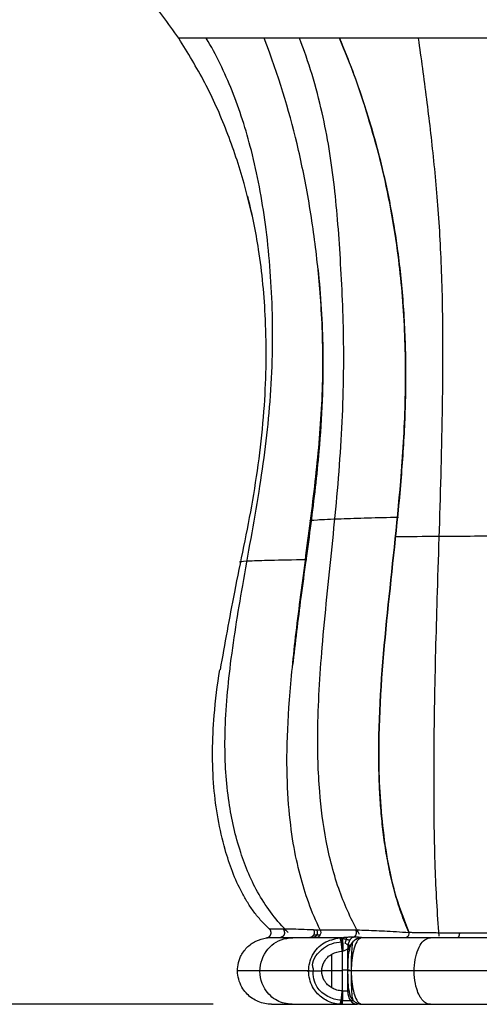
# Model space of a CAD drawing. Units: millimetres. Extents: x 13520 to 16885, y -3040 to -859.
# Drawn here: x 15277 to 15346, y -2970 to -2822 of the extents above; entities that cross this region are included whole.
import ezdxf

# ---------------------------------------------------------------- set-up
doc = ezdxf.new("R2010")
doc.units = ezdxf.units.MM
doc.layers.add('图层2', color=3, linetype='Continuous')
doc.styles.get("Standard").update_dxf_attribs({"font": 'arial.ttf'})
doc.dimstyles.new('ISO-25', dxfattribs={"dimtxt": 40, "dimasz": 35, "dimexe": 1.25, "dimexo": 0.625, "dimtad": 1, "dimtxsty": 'Standard', "dimcen": 2.5, "dimclrd": 256, "dimclre": 256, "dimadec": 0, "dimazin": 0, "dimtfac": 1, "dimtmove": 0, "dimatfit": 3, "dimfxl": 0, "dimarcsym": 0})

# ---------------------------------------------------------------- blocks, each defined once
blk = doc.blocks.new('*D13')
at = {"lineweight": -2}
for p, q in [((15001.93, -2334.99), (14800.68, -2334.99)), ((14801.93, -2934.68), (14801.93, -2369.99)), ((15306.49, -2969.68), (14800.68, -2969.68))]:
    blk.add_line(p, q, dxfattribs=at)
for points in [[(14796.1, -2369.99), (14807.76, -2369.99), (14801.93, -2334.99)], [(14796.1, -2934.68), (14807.76, -2934.68), (14801.93, -2969.68)]]:
    blk.add_solid(points)
at = {"layer": 'Defpoints', "color": 0}
for p in [(14801.93, -2334.99), (15002.56, -2334.99), (15307.11, -2969.68)]:
    blk.add_point(p, dxfattribs=at)
at = {"color": 0, "insert": (14780.88, -2652.34), "char_height": 40, "attachment_point": 5, "rotation": 90}
blk.add_mtext('640', dxfattribs=at)
blk = doc.blocks.new('A$C797F2EA3')
at = {"color": 0}
for p, q in [((71.53, 24.24), (71.53, 24.24)), ((71.54, 24.14), (71.54, 24.14)), ((63.47, 2.52), (63.47, 7.48)), ((65.82, 8.39), (65.82, 2)), ((65.01, 5), (61.93, 5)), ((65.01, 5.2), (66.13, 5.2)), ((65.05, 0.59), (66.72, 0.59)), ((68.07, 0), (68.13, 0))]:
    blk.add_line(p, q, dxfattribs=at)
for centre, ratio, start_param, end_param in [((68.07, 8), 0.99863, 3.141593, 4.4349), ((64.97, 2), 0.052914, 0, 1.570796), ((67.25, 2), 0.706902, 4.712389, 6.283185)]:
    blk.add_ellipse(centre, major_axis=(0, -2), ratio=ratio, start_param=start_param, end_param=end_param, dxfattribs=at)
for points, knots in [([(40.47, 145), (39.69, 146.12), (38.13, 148.36), (35.58, 151.46), (32.83, 154.35), (29.33, 157.49), (24.87, 160.77), (20.98, 162.79), (19.04, 163.8)], [0, 0, 0, 0, 0.142981, 0.285927, 0.428893, 0.571847, 0.785942, 1, 1, 1, 1]), ([(51.48, 118.42), (51.13, 120.03), (50.05, 124.36), (47.79, 131.12), (44.52, 138.47), (41.82, 142.82), (40.47, 145)], [0, 0, 0, 0, 0.162289, 0.442946, 0.721473, 1, 1, 1, 1]), ([(56.92, 10.76), (55.2, 12.52), (52.32, 16.23), (49.49, 23.03), (47.74, 30.73), (47.19, 40.02), (48.09, 50.91), (50.12, 63.4), (52.62, 76.7), (54.46, 90.6), (54.74, 104.16), (53.73, 116.94), (51.64, 127.97), (48.67, 137.27), (46.08, 142.54), (44.62, 145)], [0, 0, 0, 0, 0.050117, 0.09804, 0.151912, 0.21479, 0.291877, 0.380278, 0.479827, 0.574661, 0.671836, 0.762328, 0.847483, 0.92387, 1, 1, 1, 1]), ([(61.72, 11.16), (61.06, 12.49), (60.48, 13.88), (59.5, 16.61), (59.08, 17.98), (57.94, 22.33), (57.32, 25.69), (56.63, 34.34), (56.63, 39.5), (57.34, 48.83), (57.68, 52.2), (58.54, 59.44), (59.06, 63.36), (60.11, 71.34), (60.63, 75.33), (61.47, 83.02), (61.82, 86.9), (62.17, 94.68), (62.15, 98.64), (61.91, 104.04), (61.79, 105.79), (61.53, 108.95), (61.39, 110.42), (60.88, 114.9), (60.45, 117.96), (59.44, 123.77), (58.87, 126.5), (56.98, 134.41), (55.5, 139.34), (53.3, 145)], [0, 0, 0, 0, 0.0625, 0.0625, 0.125, 0.125, 0.25, 0.25, 0.375, 0.375, 0.4375, 0.4375, 0.5, 0.5, 0.5625, 0.5625, 0.625, 0.625, 0.6875, 0.6875, 0.71875, 0.71875, 0.75, 0.75, 0.8125, 0.8125, 0.875, 0.875, 1, 1, 1, 1]), ([(67.62, 10.48), (66.45, 12.57), (64.35, 17.1), (62.5, 24.39), (61.46, 32.41), (61.22, 42.14), (61.98, 54.38), (63.53, 68.62), (64.96, 83.56), (65.42, 97.85), (64.85, 111.24), (63.94, 123.3), (62.14, 134.36), (59.98, 141.49), (58.61, 145)], [0, 0, 0, 0, 0.04913, 0.103896, 0.156084, 0.218006, 0.307597, 0.413872, 0.519248, 0.621418, 0.710086, 0.797449, 0.893273, 1, 1, 1, 1]), ([(64.63, 145), (65.28, 143.39), (66.6, 140.15), (68.3, 135.23), (69.85, 130.14), (71.22, 124.8), (72.41, 119.15), (73.48, 112.54), (74.27, 104.83), (74.61, 96.1), (74.45, 87.3), (73.61, 74.8), (71.7, 58.76), (70.42, 43.72), (70.53, 33.31), (70.93, 27.51), (71.72, 21.77), (72.94, 16.13), (74.34, 12.58), (75.03, 10.81)], [0, 0, 0, 0, 0.046128, 0.092503, 0.138856, 0.185103, 0.231388, 0.277697, 0.338305, 0.398911, 0.459522, 0.520113, 0.657858, 0.795491, 0.836246, 0.877304, 0.918214, 0.959151, 1, 1, 1, 1]), ([(75.03, 10.81), (74.63, 11.78), (73.82, 13.73), (72.89, 16.78), (72.13, 19.89), (71.55, 23.05), (71.11, 26.23), (70.8, 29.44), (70.6, 32.66), (70.51, 35.89), (70.49, 44.58), (71.7, 58.76), (73.72, 75.77), (74.62, 90.23), (74.51, 101.97), (73.58, 112.1), (72.21, 120.33), (70.71, 127), (68.94, 133.22), (67.02, 139.16), (65.43, 143.05), (64.63, 145)], [0, 0, 0, 0, 0.022564, 0.045429, 0.068243, 0.090981, 0.113687, 0.136411, 0.15915, 0.181865, 0.204574, 0.342308, 0.479983, 0.560766, 0.641539, 0.72229, 0.777741, 0.833432, 0.888957, 0.944227, 1, 1, 1, 1]), ([(79.56, 10.21), (79.31, 13.67), (78.89, 21.17), (78.76, 33.15), (78.89, 46.91), (79.34, 62.79), (79.87, 78.55), (80.17, 93.3), (80.15, 105.73), (79.68, 116.96), (78.81, 126.88), (77.72, 136.01), (76.91, 142.03), (76.48, 145)], [0, 0, 0, 0, 0.071302, 0.155344, 0.249693, 0.359367, 0.487942, 0.575761, 0.660901, 0.743002, 0.825626, 0.911499, 1, 1, 1, 1]), ([(50.8, 121.3), (51.46, 118.64), (52.71, 112.53), (53.68, 102.03), (53.51, 89.4), (51.76, 75.7), (48.87, 62.51), (47.38, 54.08), (46.69, 50.23)], [0, 0, 0, 0, 0.112998, 0.259555, 0.438677, 0.637718, 0.833656, 1, 1, 1, 1]), ([(61.38, 110.44), (61.8, 106.38), (62.37, 97.26), (61.79, 84.45), (60.35, 72.1), (58.81, 61.38), (57.96, 54.28), (57.56, 50.88)], [0, 0, 0, 0, 0.20363, 0.458175, 0.640905, 0.827926, 1, 1, 1, 1]), ([(60.23, 72.59), (60.1, 72.63), (60.76, 72.72), (64.27, 72.88), (68.89, 73.02), (71.86, 73.1), (73.48, 73.14)], [0, 0, 0, 0, 0.296603, 0.567037, 0.778054, 1, 1, 1, 1]), ([(73.13, 70.2), (73.69, 70.21), (76.09, 70.24), (82.22, 70.29), (87.96, 70.31), (91.73, 70.31)], [0, 0, 0, 0, 0.10518, 0.445739, 1, 1, 1, 1]), ([(49.66, 66.37), (49.6, 66.4), (49.73, 66.46), (50.49, 66.56), (54.08, 66.68), (57.54, 66.74), (59.69, 66.78)], [0, 0, 0, 0, 0.223051, 0.536927, 0.7602, 1, 1, 1, 1]), ([(54.07, 11.35), (53.66, 11.74), (52.84, 12.52), (51.77, 13.84), (50.81, 15.25), (49.68, 17.25), (48.49, 19.89), (46.79, 25.11), (45.42, 32.96), (45.53, 42.07), (46.28, 47.94), (46.65, 50.22)], [0, 0, 0, 0, 0.041618, 0.08322, 0.124831, 0.166437, 0.251923, 0.337424, 0.570018, 0.832102, 1, 1, 1, 1]), ([(53.65, 9.96), (53.66, 9.96), (53.69, 9.97), (53.73, 9.97), (53.77, 9.98), (53.81, 10), (53.85, 10.01), (53.89, 10.03), (53.93, 10.05), (53.96, 10.07), (54, 10.09), (54.03, 10.12), (54.06, 10.14), (54.1, 10.17), (54.13, 10.2), (54.15, 10.23), (54.18, 10.26), (54.2, 10.3), (54.23, 10.33), (54.25, 10.37), (54.27, 10.41), (54.28, 10.44), (54.3, 10.48), (54.31, 10.52), (54.32, 10.56), (54.33, 10.6), (54.34, 10.64), (54.34, 10.7), (54.34, 10.77), (54.34, 10.85), (54.32, 10.93), (54.3, 11.01), (54.27, 11.08), (54.23, 11.16), (54.18, 11.23), (54.13, 11.29), (54.09, 11.33), (54.07, 11.35)], [0, 0, 0, 0, 0.022948, 0.045824, 0.06865, 0.091446, 0.114227, 0.137002, 0.159779, 0.18256, 0.205349, 0.228143, 0.250942, 0.273742, 0.29654, 0.319335, 0.342123, 0.364906, 0.387683, 0.41046, 0.43324, 0.456027, 0.478821, 0.501619, 0.52442, 0.547219, 0.570013, 0.592799, 0.638012, 0.683233, 0.728476, 0.773731, 0.81898, 0.86421, 0.909424, 0.95466, 1, 1, 1, 1]), ([(54.07, 11.35), (54.21, 11.34), (54.48, 11.34), (55.17, 11.34), (56.09, 11.34), (57.3, 11.33), (58.8, 11.29), (60.07, 11.24), (60.71, 11.21)], [0, 0, 0, 0, 0.166339, 0.333243, 0.500102, 0.666688, 0.833168, 1, 1, 1, 1]), ([(61.72, 11.16), (61.76, 11.03), (61.84, 10.77), (61.71, 10.36), (61.44, 10.06), (61.19, 10.02), (61.07, 10)], [0, 0, 0, 0, 0.244429, 0.501704, 0.754555, 1, 1, 1, 1]), ([(61.72, 11.16), (62.09, 11.17), (62.83, 11.2), (64.15, 11.2), (65.9, 11.19), (68.24, 11.15), (70.82, 11.04), (73.13, 10.92), (74.4, 10.83), (75.04, 10.79)], [0, 0, 0, 0, 0.130819, 0.261639, 0.392463, 0.589881, 0.787279, 0.893641, 1, 1, 1, 1]), ([(75.03, 10.79), (75.02, 10.65), (75, 10.38), (74.81, 10.06), (74.65, 10.02), (74.57, 10)], [0, 0, 0, 0, 0.333539, 0.666724, 1, 1, 1, 1]), ([(75.03, 10.81), (75.11, 10.81), (75.27, 10.81), (75.5, 10.8), (75.74, 10.8), (75.97, 10.79), (76.21, 10.79), (76.45, 10.79), (76.69, 10.78), (76.94, 10.78), (77.18, 10.78), (77.42, 10.77), (77.67, 10.77), (77.92, 10.77), (78.17, 10.77), (78.42, 10.76), (78.9, 10.76), (79.63, 10.75), (80.6, 10.74), (81.6, 10.74), (82.61, 10.73), (83.64, 10.72), (84.68, 10.72), (85.73, 10.72), (86.79, 10.72), (87.87, 10.71), (88.76, 10.71), (89.48, 10.71), (90.01, 10.71), (90.56, 10.71), (90.94, 10.71), (91.13, 10.71)], [0, 0, 0, 0, 0.016771, 0.033522, 0.050254, 0.066969, 0.083666, 0.100348, 0.117015, 0.133668, 0.150309, 0.166938, 0.183557, 0.200166, 0.216767, 0.233361, 0.24995, 0.312484, 0.374929, 0.436935, 0.499927, 0.561522, 0.624924, 0.686161, 0.749945, 0.810869, 0.874999, 0.904627, 0.935318, 0.967098, 1, 1, 1, 1]), ([(54.41, 0), (54.07, 0.02), (53.39, 0.06), (52.41, 0.38), (51.51, 0.86), (50.73, 1.51), (49.78, 2.69), (49.1, 4.67), (49.52, 6.95), (50.65, 8.57), (52.01, 9.59), (53.1, 9.84), (53.65, 9.96)], [0, 0, 0, 0, 0.067341, 0.134627, 0.201943, 0.269256, 0.33658, 0.504198, 0.67174, 0.781159, 0.890583, 1, 1, 1, 1]), ([(57.49, 0.02), (56.66, 0.03), (55.13, 0.39), (52.96, 2.43), (52.28, 5.9), (54.25, 9.26), (56.31, 9.94), (57.61, 10)], [0, 0, 0, 0, 0.15271, 0.319665, 0.552863, 0.776693, 1, 1, 1, 1]), ([(60.09, 10), (60.04, 10), (59.94, 10), (59.79, 10), (59.64, 10), (59.49, 10), (59.35, 10), (59.2, 10), (59.06, 10), (58.92, 10), (58.79, 10), (58.65, 10), (58.52, 10), (58.39, 10), (58.26, 10), (58.13, 9.99), (58.01, 9.99), (57.89, 9.99), (57.77, 9.99), (57.65, 9.99), (57.53, 9.99), (57.41, 9.99), (57.3, 9.99), (57.19, 9.99), (57.08, 9.99), (56.97, 9.99), (56.87, 9.99), (56.76, 9.99), (56.66, 9.99), (56.56, 9.98), (56.46, 9.98), (56.36, 9.98), (56.27, 9.98), (56.17, 9.98), (56.08, 9.98), (55.99, 9.98), (55.9, 9.98), (55.82, 9.98), (55.73, 9.98), (55.65, 9.98), (55.56, 9.98), (55.48, 9.98), (55.41, 9.98), (55.33, 9.98), (55.25, 9.98), (55.18, 9.97), (55.11, 9.97), (55.04, 9.97), (54.97, 9.97), (54.9, 9.97), (54.83, 9.97), (54.77, 9.97), (54.71, 9.97), (54.64, 9.97), (54.58, 9.97), (54.53, 9.97), (54.47, 9.97), (54.41, 9.97), (54.36, 9.97), (54.31, 9.97), (54.26, 9.97), (54.21, 9.97), (54.16, 9.97), (54.11, 9.97), (54.07, 9.97), (54.03, 9.97), (53.98, 9.97), (53.94, 9.96), (53.91, 9.96), (53.87, 9.96), (53.83, 9.96), (53.8, 9.96), (53.76, 9.96), (53.73, 9.96), (53.7, 9.96), (53.68, 9.96), (53.66, 9.96), (53.65, 9.96)], [0, 0, 0, 0, 0.01333, 0.026662, 0.039994, 0.053326, 0.06666, 0.079994, 0.093328, 0.106663, 0.119998, 0.133333, 0.146668, 0.160004, 0.17334, 0.186676, 0.200012, 0.213348, 0.226685, 0.240021, 0.253358, 0.266695, 0.280032, 0.293368, 0.306705, 0.320041, 0.333377, 0.346713, 0.360049, 0.373384, 0.386719, 0.400054, 0.413389, 0.426723, 0.440057, 0.45339, 0.466723, 0.480056, 0.493389, 0.506721, 0.520052, 0.533384, 0.546715, 0.560045, 0.573376, 0.586706, 0.600036, 0.613365, 0.626695, 0.640024, 0.653353, 0.666682, 0.680012, 0.693341, 0.70667, 0.719999, 0.733329, 0.746658, 0.759988, 0.773318, 0.786649, 0.799979, 0.81331, 0.826642, 0.839973, 0.853305, 0.866638, 0.879971, 0.893305, 0.906639, 0.919975, 0.93331, 0.946647, 0.959984, 0.973322, 0.98666, 1, 1, 1, 1]), ([(64.66, 0.01), (64.33, 0.05), (63.67, 0.13), (62.73, 0.5), (61.87, 1.04), (61.13, 1.75), (60.29, 2.99), (59.77, 5.01), (60.42, 7.51), (62.19, 9.47), (63.84, 9.82), (64.66, 9.99)], [0, 0, 0, 0, 0.068097, 0.136216, 0.204314, 0.272466, 0.340533, 0.501644, 0.662626, 0.831243, 1, 1, 1, 1]), ([(63.34, 10), (63.28, 10), (63.16, 10), (62.99, 10), (62.81, 10), (62.64, 10), (62.48, 10), (62.31, 10), (62.15, 10), (61.99, 10), (61.83, 10), (61.67, 10), (61.52, 10), (61.37, 10), (61.22, 10), (61.07, 10), (60.92, 10), (60.78, 10), (60.64, 10), (60.5, 10), (60.36, 10), (60.22, 10), (60.14, 10), (60.09, 10)], [0, 0, 0, 0, 0.047597, 0.0952, 0.142811, 0.190427, 0.238047, 0.285672, 0.3333, 0.380929, 0.42856, 0.476191, 0.523821, 0.571449, 0.619075, 0.666699, 0.714321, 0.76194, 0.809557, 0.857172, 0.904784, 0.952393, 1, 1, 1, 1]), ([(60.71, 5.27), (60.64, 5.48), (60.37, 6.65), (62.17, 8.71), (63.84, 9.31), (64.94, 9.39)], [0, 0, 0, 0, 0.095741, 0.553284, 1, 1, 1, 1]), ([(64.97, 10), (64.93, 10), (64.83, 10), (64.68, 10), (64.53, 10), (64.39, 10), (64.25, 10), (64.12, 10), (63.98, 10), (63.85, 10), (63.72, 10), (63.59, 10), (63.46, 10), (63.38, 10), (63.34, 10)], [0, 0, 0, 0, 0.083332, 0.166664, 0.249998, 0.333332, 0.416666, 0.5, 0.583335, 0.666669, 0.750003, 0.833336, 0.916668, 1, 1, 1, 1]), ([(65.01, 7.99), (65, 8.2), (64.97, 8.61), (64.9, 9.17), (64.83, 9.61), (64.74, 9.92), (64.69, 9.97), (64.66, 9.99)], [0, 0, 0, 0, 0.199854, 0.400022, 0.599979, 0.800146, 1, 1, 1, 1]), ([(64.66, 9.99), (64.7, 9.97), (64.76, 9.92), (64.82, 9.61), (64.89, 9.17), (64.99, 8.61), (65.03, 8.2), (65.06, 8)], [0, 0, 0, 0, 0.199828, 0.400118, 0.600087, 0.800115, 1, 1, 1, 1]), ([(65.09, 9.13), (65.08, 9.29), (65.05, 9.63), (65, 9.94), (64.98, 9.98), (64.97, 10)], [0, 0, 0, 0, 0.330189, 0.669752, 1, 1, 1, 1]), ([(67.79, 10.02), (67.68, 10.03), (67.46, 10.06), (67.01, 10.1), (66.47, 10.1), (65.93, 10.06), (65.46, 10.01), (65.19, 10), (65.05, 10)], [0, 0, 0, 0, 0.163576, 0.327155, 0.551387, 0.775675, 0.887793, 1, 1, 1, 1]), ([(65.05, 10), (65.06, 9.98), (65.07, 9.94), (65.08, 9.63), (65.09, 9.29), (65.09, 9.13)], [0, 0, 0, 0, 0.330207, 0.669815, 1, 1, 1, 1]), ([(65.06, 9.13), (65.07, 9.3), (65.08, 9.63), (65.08, 9.94), (65.06, 9.98), (65.05, 10)], [0, 0, 0, 0, 0.333323, 0.666601, 1, 1, 1, 1]), ([(65.06, 8), (65.06, 8.02), (65.06, 8.07), (65.07, 8.15), (65.07, 8.22), (65.08, 8.3), (65.08, 8.37), (65.09, 8.45), (65.09, 8.52), (65.09, 8.59), (65.1, 8.66), (65.1, 8.73), (65.1, 8.8), (65.1, 8.87), (65.1, 8.94), (65.1, 9), (65.1, 9.07), (65.09, 9.11), (65.09, 9.13)], [0, 0, 0, 0, 0.061695, 0.123697, 0.185969, 0.248469, 0.311156, 0.373985, 0.436911, 0.499888, 0.562867, 0.625803, 0.688648, 0.751357, 0.813887, 0.876196, 0.938245, 1, 1, 1, 1]), ([(65.09, 9.13), (65.09, 9.11), (65.09, 9.07), (65.09, 9), (65.09, 8.94), (65.09, 8.87), (65.09, 8.8), (65.09, 8.73), (65.09, 8.66), (65.09, 8.59), (65.09, 8.52), (65.09, 8.45), (65.1, 8.37), (65.1, 8.3), (65.1, 8.22), (65.1, 8.15), (65.1, 8.07), (65.1, 8.02), (65.1, 8)], [0, 0, 0, 0, 0.061703, 0.123731, 0.186034, 0.248564, 0.31127, 0.374104, 0.437021, 0.499973, 0.562916, 0.625809, 0.68861, 0.751282, 0.813789, 0.876097, 0.938176, 1, 1, 1, 1]), ([(65.81, 10.05), (65.71, 9.98), (65.6, 9.81), (65.5, 9.45), (65.47, 9.22), (65.47, 9.1)], [0, 0, 0, 0, 0.478307, 0.736333, 1, 1, 1, 1]), ([(66.65, 9.4), (66.61, 9.42), (66.53, 9.2), (66.42, 8.11), (66.35, 6.18), (66.35, 3.78), (66.4, 2.6), (66.43, 2.04)], [0, 0, 0, 0, 0.200248, 0.417462, 0.602586, 0.796604, 1, 1, 1, 1]), ([(68.07, 10), (67.94, 9.98), (67.69, 9.94), (67.27, 9.53), (66.86, 8.72), (66.54, 7.39), (66.37, 5.83), (66.37, 4.16), (66.54, 2.61), (66.86, 1.28), (67.27, 0.47), (67.69, 0.06), (67.94, 0.02), (68.07, 0)], [0, 0, 0, 0, 0.073689, 0.147358, 0.261016, 0.358303, 0.452785, 0.547754, 0.642213, 0.739571, 0.852868, 0.926424, 1, 1, 1, 1]), ([(91.05, 10), (90.19, 10), (88.49, 10), (85.97, 10), (83.49, 10), (81.09, 10), (78.77, 10), (75.63, 10), (71.86, 10), (69.33, 10), (68.07, 10)], [0, 0, 0, 0, 0.09517, 0.190328, 0.285495, 0.380661, 0.475822, 0.570992, 0.785477, 1, 1, 1, 1]), ([(78.29, 0), (77.86, 0.01), (77.08, 0.38), (75.98, 2.42), (75.63, 5.87), (76.61, 9.23), (77.64, 9.93), (78.29, 10)], [0, 0, 0, 0, 0.157277, 0.323292, 0.555275, 0.777624, 1, 1, 1, 1]), ([(65.01, 2.01), (64.74, 2.04), (64.21, 2.1), (63.46, 2.43), (62.81, 2.91), (62.16, 3.73), (61.81, 5), (62.24, 6.53), (63.42, 7.7), (64.48, 7.89), (65.01, 7.99)], [0, 0, 0, 0, 0.086069, 0.172111, 0.258174, 0.344232, 0.501431, 0.658632, 0.829167, 1, 1, 1, 1]), ([(65.1, 8), (65.19, 8.01), (65.35, 8.04), (65.56, 8.17), (65.76, 8.31), (65.98, 8.38), (66.12, 8.24), (66.13, 8.13), (66.13, 8.07)], [0, 0, 0, 0, 0.139108, 0.278586, 0.418008, 0.601179, 0.784176, 1, 1, 1, 1]), ([(66.07, 8), (66.06, 8), (66.04, 7.99), (66.01, 7.91), (65.98, 7.78), (65.95, 7.61), (65.93, 7.41), (65.91, 7.19), (65.89, 6.95), (65.88, 6.7), (65.87, 6.42), (65.86, 6.13), (65.85, 5.82), (65.84, 5.49), (65.84, 5.16), (65.84, 4.82), (65.84, 4.48), (65.85, 4.16), (65.86, 3.85), (65.87, 3.56), (65.88, 3.28), (65.89, 3.03), (65.91, 2.79), (65.93, 2.57), (65.95, 2.38), (65.98, 2.21), (66.01, 2.08), (66.04, 2.01), (66.06, 2), (66.07, 2)], [0, 0, 0, 0, 0.040794, 0.094203, 0.142857, 0.186991, 0.226805, 0.263235, 0.297387, 0.330155, 0.361917, 0.393065, 0.424034, 0.454958, 0.48581, 0.516617, 0.54746, 0.578379, 0.609354, 0.640521, 0.672335, 0.705209, 0.739531, 0.776129, 0.816036, 0.860162, 0.908954, 0.962691, 1, 1, 1, 1]), ([(65.87, 8.15), (65.91, 8.19), (65.99, 8.27), (66.05, 8.38), (66.08, 8.44)], [0, 0, 0, 0, 0.447696, 1, 1, 1, 1]), ([(60.1, 5.02), (58.38, 5.02), (55.12, 5.02), (51.17, 5.02), (49.62, 5.02), (49.27, 5.02)], [0, 0, 0, 0, 0.252333, 0.544105, 1, 1, 1, 1]), ([(64.87, 0.61), (64.12, 0.66), (62.81, 1.02), (60.89, 2.63), (60.61, 4.21), (60.71, 5.27)], [0, 0, 0, 0, 0.300762, 0.60689, 1, 1, 1, 1]), ([(90.97, 5), (87.95, 5), (82.15, 5), (74.61, 5), (69.47, 5), (67.17, 5), (66.48, 5)], [0, 0, 0, 0, 0.317973, 0.635471, 0.883389, 1, 1, 1, 1]), ([(65.05, 2), (65.03, 1.83), (65, 1.49), (64.93, 1.01), (64.84, 0.53), (64.78, 0.19), (64.72, 0.03), (64.68, 0.01), (64.66, 0)], [0, 0, 0, 0, 0.166544, 0.33317, 0.499884, 0.74929, 0.894777, 1, 1, 1, 1]), ([(64.66, 0.01), (64.69, 0.03), (64.74, 0.08), (64.83, 0.38), (64.9, 0.83), (64.97, 1.39), (65, 1.8), (65.01, 2)], [0, 0, 0, 0, 0.199851, 0.400018, 0.599973, 0.800137, 1, 1, 1, 1]), ([(65.08, 2), (65.08, 1.48), (65.07, 0.96), (65.03, 0.22), (65, 0), (64.97, 0)], [0, 0, 0, 0, 0.5, 0.5, 1, 1, 1, 1]), ([(64.97, 0), (64.98, 0.01), (64.98, 0.02), (65.02, 0.17), (65.06, 0.55), (65.07, 1.11), (65.06, 1.61), (65.05, 1.87), (65.05, 2)], [0, 0, 0, 0, 0.106935, 0.250471, 0.500017, 0.749395, 0.874692, 1, 1, 1, 1]), ([(66.43, 2.04), (66.43, 1.99), (66.46, 1.32), (66.54, 0.83), (66.61, 0.58), (66.65, 0.6)], [0, 0, 0, 0, 0.036815, 0.537395, 1, 1, 1, 1]), ([(54.41, 0), (54.45, 0), (54.62, 0), (55.07, 0), (55.93, 0), (57.18, 0), (58.97, 0), (61.48, 0), (63.68, 0), (64.97, 0)], [0, 0, 0, 0, 0.040163, 0.161731, 0.295995, 0.445188, 0.611122, 0.797241, 1, 1, 1, 1]), ([(64.97, 0), (65.81, 0), (66.66, 0), (67.28, 0), (67.3, 0), (67.32, 0)], [0, 0, 0, 0, 0.962001, 0.962001, 1, 1, 1, 1]), ([(68.07, 0), (68.13, 0), (68.26, 0), (68.46, 0), (68.66, 0), (68.86, 0), (69.06, 0), (69.27, 0), (69.47, 0), (69.68, 0), (69.89, 0), (70.11, 0), (70.32, 0), (70.54, 0), (70.76, 0), (70.98, 0), (71.2, 0), (71.42, 0), (71.65, 0), (71.88, 0), (72.11, 0), (72.34, 0), (72.57, 0), (72.81, 0), (73.05, 0), (73.29, 0), (73.53, 0), (73.77, 0), (74.02, 0), (74.26, 0), (74.51, 0), (74.76, 0), (75.01, 0), (75.27, 0), (75.52, 0), (75.78, 0), (76.04, 0), (76.3, 0), (76.57, 0), (76.83, 0), (77.1, 0), (77.36, 0), (77.63, 0), (77.9, 0), (78.18, 0), (78.45, 0), (78.73, 0), (79, 0), (79.28, 0), (79.56, 0), (79.84, 0), (80.13, 0), (80.41, 0), (80.7, 0), (80.98, 0), (81.27, 0), (81.56, 0), (81.85, 0), (82.14, 0), (82.44, 0), (82.73, 0), (83.02, 0), (83.32, 0), (83.62, 0), (83.92, 0), (84.22, 0), (84.52, 0), (84.89, 0), (85.33, 0), (85.84, 0), (86.35, 0), (86.87, 0), (87.39, 0), (87.91, 0), (88.43, 0), (88.95, 0), (89.47, 0), (90, 0), (90.52, 0), (90.87, 0), (91.05, 0)], [0, 0, 0, 0, 0.011579, 0.02316, 0.034742, 0.046326, 0.057911, 0.069498, 0.081086, 0.092677, 0.104269, 0.115863, 0.127459, 0.139057, 0.150657, 0.162258, 0.173861, 0.185463, 0.197067, 0.208671, 0.220275, 0.231879, 0.243483, 0.255087, 0.26669, 0.278293, 0.289895, 0.301496, 0.313097, 0.324697, 0.336297, 0.347896, 0.359494, 0.371092, 0.38269, 0.394287, 0.405884, 0.417481, 0.429078, 0.440675, 0.452271, 0.463867, 0.475463, 0.487059, 0.498654, 0.510249, 0.521844, 0.533439, 0.545034, 0.556629, 0.568223, 0.579818, 0.591413, 0.603008, 0.614604, 0.626201, 0.637798, 0.649395, 0.660994, 0.672593, 0.684193, 0.695794, 0.707395, 0.718996, 0.730598, 0.742199, 0.753801, 0.765403, 0.784959, 0.804514, 0.824068, 0.843621, 0.863173, 0.882722, 0.90227, 0.921816, 0.941362, 0.960908, 0.980453, 1, 1, 1, 1])]:
    blk.add_open_spline(points, degree=3, knots=knots, dxfattribs=at)
for points, degree in [([(53.3, 145), (46.16, 145), (41.57, 145), (40.47, 145)], 3), ([(64.63, 145), (60.38, 145), (56.57, 145), (53.3, 145)], 3), ([(64.65, 145), (64.64, 145), (64.64, 145), (64.63, 145)], 3), ([(90.12, 145), (80.61, 145), (71.97, 145), (64.65, 145)], 3), ([(56.14, 11.34), (56.73, 10.28), (55.64, 9.98)], 2), ([(61.2, 11.2), (61.49, 10.12), (60.54, 10)], 2), ([(60.71, 11.21), (61.04, 11.19), (61.38, 11.17), (61.71, 11.15)], 3), ([(61.68, 10.35), (61.19, 10.38), (60.72, 10.41)], 2), ([(67.06, 11.18), (67.29, 10.11), (66.46, 10)], 2), ([(82.62, 10.73), (82.57, 9.98), (82.31, 10)], 2), ([(64.66, 9.99), (64.77, 9.99), (64.87, 10), (64.97, 10)], 3), ([(64.97, 10), (65.01, 10), (65.05, 10)], 2), ([(64.97, 10), (65.01, 10), (65.04, 9.66), (65.06, 9.13)], 3), ([(66.13, 9.62), (65.05, 9.87)], 1), ([(65.64, 9.1), (66.21, 8.61), (66.51, 9.23)], 2), ([(66.55, 10.1), (65.74, 9.31), (65.87, 8.2)], 2), ([(66.06, 8.3), (66.07, 8.63), (66.19, 8.95)], 2), ([(66.5, 9.22), (66.54, 9.26), (66.58, 9.31)], 2), ([(68.08, 10), (67.99, 10.01), (67.89, 10.01), (67.79, 10.02)], 3), ([(65.11, 7.99), (65.07, 7.98), (65.04, 7.98), (65.01, 7.98)], 3), ([(65.01, 7.98), (65.01, 7.99)], 1), ([(65.01, 7.98), (65.01, 5.99), (65.01, 4), (65.01, 2.01)], 3), ([(59.72, 5.05), (60.19, 5.05), (61.96, 5.03)], 2), ([(66.42, 5), (65.66, 5), (65.85, 5)], 2), ([(65.01, 2), (65.03, 2), (65.06, 2), (65.08, 2)], 3), ([(65.08, 2), (65.64, 2), (66.16, 2), (66.13, 2)], 3), ([(64.97, 0), (64.87, 0), (64.77, 0.01), (64.66, 0.01)], 3)]:
    blk.add_open_spline(points, degree=degree, dxfattribs=at)
blk.add_rational_spline([(60.71, 11.21), (60.86, 10.95), (60.85, 10.65), (60.72, 10.41), (60.6, 10.16), (60.37, 10), (60.09, 10)], [1.0001561495, 1.00505816233, 1.1253771131, 1.36111300181, 1.12534821207, 1.00502866205, 1.00015435176], degree=3, knots=[0, 0, 0, 0, 0.499969, 0.499969, 0.499969, 1, 1, 1, 1], dxfattribs=at)
for points, weights, degree in [([(68.07, 10), (66.9, 10), (66.07, 9.17), (66.07, 8)], [1.17157363966, 0.942808868947, 0.94280878678, 1.17157339316], 3), ([(67.79, 10.02), (67.08, 9.9), (66.5, 9.45), (66.25, 8.74)], [1.17157208476, 1.01896821219, 0.968163862933, 1.01915903699], 3), ([(65.01, 2), (65.01, 2.01)], [1.16395751458, 1.16530507799], 1), ([(66.07, 2), (66.07, 0.83), (66.9, 0), (68.07, 0)], [1.17157363966, 0.94280878678, 0.94280878678, 1.17157363966], 3)]:
    blk.add_rational_spline(points, weights, degree=degree, dxfattribs=at)

msp = doc.modelspace()

# ---------------------------------------------------------------- block references
at = {"layer": '图层2', "color": 0}
msp.add_blockref('A$C797F2EA3', (15260.847, -2969.683), dxfattribs=at)

# ---------------------------------------------------------------- dimensions: what is measured, and where the dimension line sits
dim = msp.add_linear_dim(base=(14801.929, -2334.993), p1=(15307.111, -2969.682), p2=(15002.558, -2334.993), angle=90, text='640', dimstyle='ISO-25')
dim.commit()
dim.dimension.update_dxf_attribs({"geometry": '*D13', "text_midpoint": (14780.881, -2652.338)})

doc.saveas('drawing.dxf')
